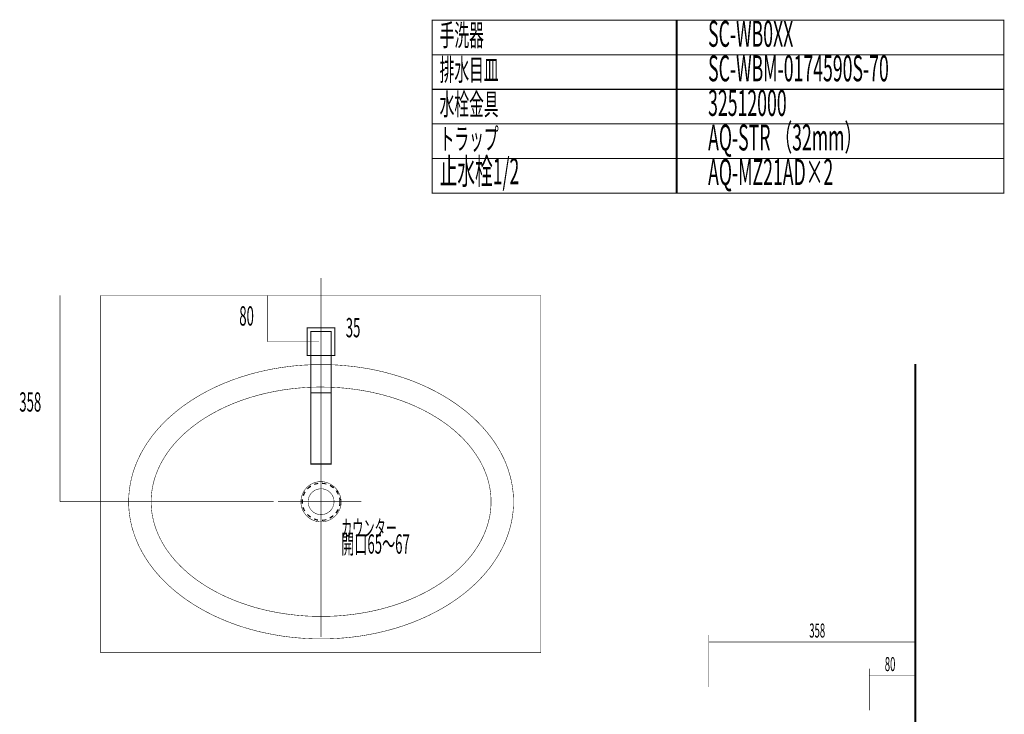
# Model space of a CAD drawing. Extents: x -60 to 478, y -330 to -12.
# Drawn here: x 74 to 245, y -132 to -12 of the extents above; entities that cross this region are included whole.
import ezdxf

# ---------------------------------------------------------------- set-up
doc = ezdxf.new("R2010")
doc.units = 0
for name, pattern in [('AIGENLINE003', [5.2917, 3.5278, -1.7639, 0, 0]), ('AIGENLINE006', [0.7056, 0.3528, -0.3528, 0, 0]), ('AIGENLINE007', [1.4118, 0.7059, -0.7059])]:
    doc.linetypes.add(name, pattern=pattern)
for name, color, linetype in [('LAYER_1', 7, 'CONTINUOUS'), ('LAYER_15', 7, 'CONTINUOUS'), ('LAYER_16', 7, 'CONTINUOUS'), ('LAYER_28', 7, 'CONTINUOUS'), ('LAYER_29', 7, 'CONTINUOUS'), ('LAYER_3', 7, 'CONTINUOUS'), ('LAYER_4', 7, 'CONTINUOUS')]:
    doc.layers.add(name, color=color, linetype=linetype)
doc.styles.get("Standard").update_dxf_attribs({"font": 'TXT', "bigfont": 'BIGFONT'})

# ---------------------------------------------------------------- blocks, each defined once
blk = doc.blocks.new('AIGNBL03010002')
at = {"layer": 'LAYER_3', "const_width": 0.0882}
for points in [[(160.0718, -95.2156), (160.0718, -94.9086), (160.0612, -94.6122), (160.0506, -94.3158), (160.04, -94.0194), (160.0083, -93.723), (159.9871, -93.4265), (159.9448, -93.1301), (159.913, -92.8337), (159.8707, -92.5373), (159.8177, -92.2409), (159.7648, -91.9445), (159.7013, -91.6586), (159.6378, -91.3622), (159.5637, -91.0658), (159.4896, -90.7694), (159.4155, -90.4835), (159.3202, -90.1871), (159.2355, -89.9013), (159.1402, -89.6049), (159.0343, -89.319), (158.9285, -89.0332), (158.8226, -88.7474), (158.7062, -88.4615), (158.5897, -88.1757), (158.4627, -87.8899), (158.325, -87.604), (158.1874, -87.3288), (158.0498, -87.043), (157.9016, -86.7677), (157.7534, -86.4925), (157.5946, -86.2172), (157.4358, -85.942), (157.277, -85.6667), (157.1076, -85.3915), (156.9277, -85.1268), (156.7477, -84.8516), (156.5677, -84.5869), (156.3772, -84.3223), (156.1866, -84.0576), (155.9855, -83.793), (155.7843, -83.5389), (155.5726, -83.2742), (155.3609, -83.0201), (155.1491, -82.7661), (154.9268, -82.512), (154.7045, -82.2685), (154.4716, -82.0144), (154.2387, -81.771), (154.0058, -81.5275), (153.7623, -81.284), (153.5188, -81.0405), (153.2648, -80.8076), (153.0107, -80.5641), (152.746, -80.3312), (152.492, -80.0983), (152.2167, -79.876), (151.9521, -79.6431), (151.6768, -79.4208), (151.391, -79.1985), (151.1157, -78.9867), (150.8299, -78.7644), (150.5335, -78.5527), (150.2371, -78.341), (149.9407, -78.1292), (149.6442, -77.9281), (149.3372, -77.727), (149.0302, -77.5258), (148.7126, -77.3247), (148.4056, -77.1341), (148.0774, -76.933), (147.7599, -76.753), (147.4317, -76.5625), (147.1035, -76.3825), (146.7753, -76.2025), (146.4366, -76.0226), (146.0978, -75.8426), (145.759, -75.6732), (145.4203, -75.5038), (145.0709, -75.345), (144.7216, -75.1756), (144.3616, -75.0168), (144.0123, -74.8581), (143.6523, -74.7098), (143.2924, -74.5616), (142.9219, -74.4134), (142.5619, -74.2652), (142.1914, -74.1276), (141.8209, -73.99), (141.4504, -73.8629), (141.0693, -73.7253), (140.6987, -73.6089), (140.3176, -73.4818), (139.9365, -73.3654), (139.5448, -73.2489), (139.1637, -73.1325), (138.772, -73.0266), (138.3803, -72.9207), (137.9886, -72.8149), (137.5969, -72.709), (137.2052, -72.6137), (136.803, -72.5291), (136.4007, -72.4338), (136.009, -72.3491), (135.6067, -72.275), (135.2044, -72.1903), (134.7916, -72.1162), (134.3893, -72.0527), (133.987, -71.9786), (133.5741, -71.915), (133.1612, -71.8621), (132.759, -71.7986), (132.3461, -71.7457), (131.9332, -71.7033), (131.5204, -71.661), (131.1075, -71.6186), (130.6946, -71.5763), (130.2818, -71.5445), (129.8583, -71.5128), (129.4454, -71.481), (129.0326, -71.4598), (128.6091, -71.4492), (128.1962, -71.4281), (127.7834, -71.4175), (127.3599, -71.4069), (126.9471, -71.4069), (126.5342, -71.4069), (126.1213, -71.4069), (125.6979, -71.4175), (125.285, -71.4281), (124.8721, -71.4387), (124.4487, -71.4598), (124.0358, -71.481), (123.6123, -71.5022), (123.1995, -71.5339), (122.7866, -71.5657), (122.3737, -71.5975), (121.9609, -71.6398), (121.548, -71.6821), (121.1351, -71.7351), (120.7223, -71.788), (120.3094, -71.8409), (119.9071, -71.8939), (119.4943, -71.9574), (119.0814, -72.0315), (118.6791, -72.095), (118.2768, -72.1691), (117.8745, -72.2432), (117.4723, -72.3279), (117.07, -72.4126), (116.6677, -72.4973), (116.276, -72.5926), (115.8737, -72.6773), (115.482, -72.7831), (115.0903, -72.8784), (114.6986, -72.9843), (114.3069, -73.0901), (113.9258, -73.2066), (113.5341, -73.323), (113.153, -73.4395), (112.7719, -73.5665), (112.3908, -73.6936), (112.0203, -73.8206), (111.6392, -73.9476), (111.2686, -74.0852), (110.8981, -74.2229), (110.5382, -74.3711), (110.1677, -74.5087), (109.8077, -74.6569), (109.4478, -74.8157), (109.0984, -74.9639), (108.7385, -75.1227), (108.3891, -75.2815), (108.0398, -75.4509), (107.701, -75.6203), (107.3517, -75.7897), (107.0129, -75.959), (106.6742, -76.139), (106.346, -76.319), (106.0178, -76.4989), (105.6896, -76.6895), (105.3614, -76.88), (105.0439, -77.0706), (104.7263, -77.2612), (104.4193, -77.4623), (104.1017, -77.6529), (103.8052, -77.8646), (103.4982, -78.0657), (103.2018, -78.2775), (102.9054, -78.4786), (102.609, -78.7009), (102.3232, -78.9126), (102.0373, -79.1349), (101.7621, -79.3467), (101.4868, -79.569), (101.2116, -79.8019), (100.9469, -80.0242), (100.6823, -80.2571), (100.4176, -80.49), (100.1635, -80.7229), (99.9095, -80.9664)], [(156.176, -95.2156), (156.176, -94.9616), (156.1654, -94.7181), (156.1548, -94.464), (156.1337, -94.2205), (156.1231, -93.9665), (156.0913, -93.723), (156.0596, -93.4689), (156.0278, -93.2254), (155.9855, -92.9713), (155.9431, -92.7278), (155.9008, -92.4844), (155.8478, -92.2409), (155.7843, -91.9868), (155.7208, -91.7433), (155.6573, -91.4998), (155.5832, -91.2563), (155.5091, -91.0129), (155.435, -90.7694), (155.3503, -90.5259), (155.255, -90.2824), (155.1597, -90.0495), (155.0644, -89.806), (154.9692, -89.5625), (154.8527, -89.3296), (154.7469, -89.0861), (154.6304, -88.8532), (154.514, -88.6203), (154.3869, -88.3874), (154.2599, -88.1545), (154.1223, -87.9216), (153.9846, -87.6887), (153.847, -87.4558), (153.6988, -87.2335), (153.5506, -87.0006), (153.3918, -86.7783), (153.233, -86.556), (153.0742, -86.3337), (152.9048, -86.1114), (152.7354, -85.8891), (152.5661, -85.6667), (152.3861, -85.455), (152.2061, -85.2327), (152.0156, -85.021), (151.825, -84.8092), (151.6239, -84.5975), (151.4333, -84.3858), (151.2322, -84.1741), (151.0205, -83.9729), (150.8087, -83.7718), (150.597, -83.56), (150.3747, -83.3589), (150.163, -83.1684), (149.9301, -82.9672), (149.7077, -82.7767), (149.4748, -82.5755), (149.2314, -82.385), (148.9985, -82.1944), (148.755, -82.0144), (148.5115, -81.8239), (148.2574, -81.6439), (148.0033, -81.4639), (147.7493, -81.284), (147.4846, -81.104), (147.2305, -80.9346), (146.9553, -80.7547), (146.6906, -80.5853), (146.4154, -80.4265), (146.1401, -80.2571), (145.8649, -80.0877), (145.5791, -79.9289), (145.2932, -79.7701), (145.0074, -79.6219), (144.7216, -79.4631), (144.4252, -79.3149), (144.1287, -79.1667), (143.8323, -79.0185), (143.5253, -78.8809), (143.2289, -78.7327), (142.9219, -78.595), (142.6149, -78.4574), (142.2973, -78.3304), (141.9797, -78.1928), (141.6727, -78.0657), (141.3445, -77.9493), (141.0269, -77.8222), (140.7093, -77.7058), (140.3811, -77.5893), (140.053, -77.4729), (139.7248, -77.3564), (139.386, -77.2506), (139.0579, -77.1447), (138.7191, -77.0388), (138.3803, -76.9436), (138.0416, -76.8483), (137.7028, -76.753), (137.364, -76.6577), (137.0147, -76.573), (136.6653, -76.4884), (136.316, -76.4037), (135.9666, -76.319), (135.6173, -76.2449), (135.2679, -76.1708), (134.9186, -76.0967), (134.5586, -76.0331), (134.2093, -75.9696), (133.8494, -75.9061), (133.4894, -75.8426), (133.1295, -75.7897), (132.7695, -75.7367), (132.4096, -75.6838), (132.0497, -75.6414), (131.6792, -75.5991), (131.3192, -75.5568), (130.9487, -75.5144), (130.5888, -75.4826), (130.2182, -75.4509), (129.8583, -75.4191), (129.4878, -75.398), (129.1173, -75.3768), (128.7573, -75.3556), (128.3868, -75.3344), (128.0163, -75.3239), (127.6457, -75.3133), (127.2752, -75.3133), (126.9153, -75.3027), (126.5554, -75.3027), (126.1848, -75.3027), (125.8143, -75.3133), (125.4438, -75.3239), (125.0733, -75.3344), (124.7133, -75.345), (124.3428, -75.3662), (123.9723, -75.3874), (123.6123, -75.4085), (123.2418, -75.4403), (122.8713, -75.4721), (122.5114, -75.5038), (122.1408, -75.5462), (121.7809, -75.5779), (121.421, -75.6203), (121.0504, -75.6732), (120.6905, -75.7155), (120.3306, -75.7685), (119.9706, -75.8214), (119.6107, -75.8849), (119.2614, -75.9484), (118.9014, -76.012), (118.5415, -76.0755), (118.1921, -76.1496), (117.8428, -76.2237), (117.4828, -76.2978), (117.1335, -76.3719), (116.7841, -76.4566), (116.4454, -76.5413), (116.096, -76.626), (115.7573, -76.7213), (115.4079, -76.8165), (115.0691, -76.9118), (114.7304, -77.0071), (114.4022, -77.1129), (114.0634, -77.2188), (113.7353, -77.3247), (113.3965, -77.4305), (113.0683, -77.547), (112.7401, -77.6634), (112.4226, -77.7799), (112.0944, -77.9069), (111.7768, -78.0234), (111.4592, -78.1504), (111.1522, -78.288), (110.8346, -78.4151), (110.5276, -78.5527), (110.2206, -78.6903), (109.9136, -78.8279), (109.6066, -78.9762), (109.3102, -79.1138), (109.0137, -79.262), (108.7173, -79.4102), (108.4315, -79.569), (108.1351, -79.7278), (107.8598, -79.876), (107.574, -80.0348), (107.2882, -80.2042), (107.0129, -80.363), (106.7377, -80.5323), (106.473, -80.7017), (106.2083, -80.8711), (105.9437, -81.0511), (105.679, -81.2205), (105.425, -81.4004), (105.1709, -81.5804), (104.9168, -81.7604), (104.6733, -81.9509), (104.4298, -82.1415), (104.1864, -82.3214), (103.9535, -82.512), (103.71, -82.7131), (103.4877, -82.9037), (103.2548, -83.0942), (103.0324, -83.2954)], [(99.9095, -80.9664), (99.666, -81.1993), (99.4225, -81.4428), (99.179, -81.6863), (98.9461, -81.9298), (98.7132, -82.1838), (98.4909, -82.4273), (98.2686, -82.6814), (98.0463, -82.9355), (97.8345, -83.1895), (97.6228, -83.4542), (97.4217, -83.7083), (97.2205, -83.9729), (97.03, -84.2376), (96.8394, -84.5022), (96.6489, -84.7669), (96.4689, -85.0316), (96.2995, -85.3068), (96.1195, -85.582), (95.9608, -85.8467), (95.7914, -86.122), (95.6432, -86.3972), (95.4844, -86.6724), (95.3362, -86.9583), (95.1985, -87.2335), (95.0609, -87.5194), (94.9233, -87.7946), (94.7962, -88.0804), (94.6798, -88.3663), (94.5634, -88.6521), (94.4469, -88.9379), (94.341, -89.2238), (94.2352, -89.5202), (94.1399, -89.806), (94.0446, -90.0918), (93.9599, -90.3883), (93.8752, -90.6741), (93.8011, -90.9705), (93.727, -91.2669), (93.6635, -91.5528), (93.6, -91.8492), (93.5471, -92.1456), (93.4941, -92.442), (93.4518, -92.7384), (93.4094, -93.0349), (93.3671, -93.3313), (93.3459, -93.6277), (93.3142, -93.9241), (93.293, -94.2205), (93.2824, -94.5169), (93.2718, -94.8134), (93.2718, -95.1098), (93.2718, -95.4062), (93.2718, -95.7132), (93.2824, -96.0096), (93.3036, -96.306), (93.3247, -96.6025), (93.3459, -96.8989), (93.3777, -97.1953), (93.42, -97.4917), (93.4624, -97.7881), (93.5153, -98.0845), (93.5682, -98.381), (93.6212, -98.6774), (93.6847, -98.9632), (93.7482, -99.2596), (93.8223, -99.5561), (93.907, -99.8419), (93.9917, -100.1383), (94.0764, -100.4241), (94.1717, -100.7206), (94.2669, -101.0064), (94.3728, -101.2922), (94.4892, -101.578), (94.5951, -101.8639), (94.7221, -102.1497), (94.8386, -102.4355), (94.9762, -102.7214), (95.1033, -103.0072), (95.2409, -103.2825), (95.3891, -103.5577), (95.5373, -103.8435), (95.6961, -104.1188), (95.8549, -104.394), (96.0137, -104.6693), (96.1831, -104.9339), (96.3524, -105.2092), (96.5324, -105.4738), (96.7124, -105.7491), (96.9029, -106.0137), (97.0935, -106.2784), (97.2946, -106.5431), (97.4958, -106.7971), (97.6969, -107.0618), (97.9086, -107.3159), (98.1204, -107.5699), (98.3427, -107.824), (98.565, -108.0781), (98.7979, -108.3216), (99.0202, -108.5756), (99.2637, -108.8191), (99.5072, -109.0626), (99.7507, -109.3061), (99.9942, -109.539), (100.2482, -109.7825), (100.5129, -110.0154), (100.767, -110.2483), (101.0316, -110.4706), (101.3069, -110.7035), (101.5821, -110.9258), (101.8574, -111.1481), (102.1432, -111.3704), (102.4184, -111.5822), (102.7149, -111.8045), (103.0007, -112.0162), (103.2971, -112.2173), (103.6041, -112.4291), (103.9111, -112.6302), (104.2181, -112.8314), (104.5251, -113.0325), (104.8427, -113.2336), (105.1603, -113.4242), (105.4779, -113.6148), (105.8061, -113.7947), (106.1343, -113.9853), (106.4624, -114.1652), (106.7906, -114.3452), (107.1294, -114.5146), (107.4681, -114.6946), (107.8175, -114.8639), (108.1562, -115.0333), (108.5056, -115.1921), (108.8655, -115.3509), (109.2149, -115.5097), (109.5748, -115.6579), (109.9348, -115.8167), (110.2947, -115.9649), (110.6652, -116.1026), (111.0252, -116.2508), (111.3957, -116.3884), (111.7768, -116.5154), (112.1473, -116.653), (112.5284, -116.7801), (112.9095, -116.8965), (113.2906, -117.0236), (113.6717, -117.14), (114.0529, -117.2565), (114.4446, -117.3623), (114.8362, -117.4682), (115.2279, -117.5741), (115.6196, -117.6799), (116.0113, -117.7752), (116.4136, -117.8705), (116.8053, -117.9552), (117.2076, -118.0399), (117.6099, -118.1246), (118.0122, -118.1987), (118.4144, -118.2833), (118.8167, -118.3469), (119.2296, -118.421), (119.6319, -118.4845), (120.0447, -118.548), (120.4576, -118.6009), (120.8599, -118.6539), (121.2728, -118.7068), (121.6856, -118.7491), (122.0985, -118.7915), (122.5114, -118.8338), (122.9348, -118.8656), (123.3477, -118.8974), (123.7606, -118.9291), (124.1734, -118.9503), (124.5969, -118.9715), (125.0098, -118.9926), (125.4332, -119.0032), (125.8461, -119.0138), (126.2589, -119.0138), (126.6718, -119.0138), (127.0847, -119.0138), (127.5081, -119.0138), (127.921, -119.0032), (128.3445, -118.9926), (128.7573, -118.9715), (129.1702, -118.9503), (129.5936, -118.9291), (130.0065, -118.8974), (130.4194, -118.8656), (130.8323, -118.8338), (131.2451, -118.7915), (131.658, -118.7491), (132.0709, -118.7068), (132.4837, -118.6539), (132.8966, -118.6009), (133.3095, -118.548), (133.7117, -118.4845), (134.1246, -118.421), (134.5269, -118.3469), (134.9398, -118.2728), (135.342, -118.1987), (135.7443, -118.1246), (136.1466, -118.0399)], [(103.0324, -83.2954), (102.8207, -83.4965), (102.5984, -83.6977), (102.3867, -83.8988), (102.1855, -84.1105), (101.9844, -84.3223), (101.7833, -84.5234), (101.5821, -84.7351), (101.3916, -84.9469), (101.201, -85.1586), (101.021, -85.3809), (100.8411, -85.5926), (100.6611, -85.8149), (100.4917, -86.0373), (100.3223, -86.2596), (100.1635, -86.4819), (99.9942, -86.7042), (99.8459, -86.9265), (99.6872, -87.1594), (99.5495, -87.3817), (99.4013, -87.6146), (99.2637, -87.8475), (99.1261, -88.0804), (98.999, -88.3133), (98.872, -88.5462), (98.7556, -88.7791), (98.6391, -89.012), (98.5227, -89.2555), (98.4168, -89.4884), (98.3109, -89.7319), (98.2156, -89.9648), (98.1204, -90.2083), (98.0251, -90.4518), (97.9404, -90.6953), (97.8557, -90.9282), (97.7816, -91.1716), (97.7075, -91.4257), (97.644, -91.6692), (97.5805, -91.9127), (97.5169, -92.1562), (97.464, -92.3997), (97.4111, -92.6537), (97.3687, -92.8972), (97.3264, -93.1407), (97.2946, -93.3948), (97.2629, -93.6383), (97.2311, -93.8818), (97.2099, -94.1358), (97.1888, -94.3793), (97.1782, -94.6334), (97.1676, -94.8769), (97.1676, -95.131), (97.1676, -95.3744), (97.1782, -95.6285), (97.1888, -95.872), (97.1994, -96.1261), (97.2205, -96.3696), (97.2417, -96.6236), (97.2735, -96.8671), (97.3052, -97.1212), (97.337, -97.3647), (97.3793, -97.6082), (97.4323, -97.8622), (97.4852, -98.1057), (97.5381, -98.3492), (97.6016, -98.5927), (97.6652, -98.8468), (97.7287, -99.0903), (97.8028, -99.3337), (97.8875, -99.5772), (97.9722, -99.8101), (98.0568, -100.0536), (98.1521, -100.2971), (98.2474, -100.5406), (98.3427, -100.7735), (98.4485, -101.017), (98.565, -101.2499), (98.6709, -101.4934), (98.7979, -101.7263), (98.9143, -101.9592), (99.0414, -102.1921), (99.179, -102.425), (99.306, -102.6579), (99.4543, -102.8908), (99.5919, -103.1131), (99.7401, -103.346), (99.8989, -103.5683), (100.0577, -103.8012), (100.2165, -104.0235), (100.3753, -104.2458), (100.5446, -104.4681), (100.7246, -104.6799), (100.9046, -104.9022), (101.0845, -105.1139), (101.2645, -105.3362), (101.4551, -105.5479), (101.6456, -105.7597), (101.8468, -105.9714), (102.0479, -106.1725), (102.2491, -106.3843), (102.4608, -106.5854), (102.6725, -106.7971), (102.8948, -106.9983), (103.1171, -107.1888), (103.3394, -107.39), (103.5618, -107.5911), (103.7947, -107.7817), (104.0276, -107.9722), (104.271, -108.1628), (104.5145, -108.3533), (104.758, -108.5333), (105.0015, -108.7238), (105.2556, -108.9038), (105.5097, -109.0838), (105.7743, -109.2638), (106.0284, -109.4331), (106.293, -109.6025), (106.5683, -109.7825), (106.833, -109.9413), (107.1082, -110.1107), (107.3834, -110.28), (107.6693, -110.4388), (107.9551, -110.5976), (108.2409, -110.7564), (108.5268, -110.9046), (108.8232, -111.0634), (109.1196, -111.2116), (109.416, -111.3599), (109.7124, -111.4975), (110.0194, -111.6457), (110.3265, -111.7833), (110.6335, -111.9209), (110.9405, -112.048), (111.2581, -112.1856), (111.5756, -112.3126), (111.8932, -112.4397), (112.2108, -112.5561), (112.5284, -112.6832), (112.8566, -112.7996), (113.1848, -112.9161), (113.5129, -113.0219), (113.8411, -113.1384), (114.1799, -113.2442), (114.5081, -113.3501), (114.8468, -113.4454), (115.1856, -113.5512), (115.5244, -113.6465), (115.8737, -113.7312), (116.2125, -113.8265), (116.5618, -113.9112), (116.9112, -113.9959), (117.2605, -114.0805), (117.6099, -114.1547), (117.9592, -114.2288), (118.3086, -114.3029), (118.6685, -114.3664), (119.0179, -114.4405), (119.3778, -114.504), (119.7377, -114.5569), (120.0977, -114.6205), (120.4576, -114.6734), (120.8175, -114.7157), (121.1775, -114.7687), (121.5374, -114.811), (121.9079, -114.8534), (122.2679, -114.8957), (122.6384, -114.9275), (122.9983, -114.9592), (123.3689, -114.991), (123.7394, -115.0227), (124.0993, -115.0439), (124.4698, -115.0651), (124.8404, -115.0757), (125.2003, -115.0968), (125.5708, -115.1074), (125.9413, -115.1074), (126.3119, -115.118), (126.6718, -115.118), (127.0423, -115.118), (127.4023, -115.1074), (127.7728, -115.1074), (128.1433, -115.0968), (128.5138, -115.0757), (128.8844, -115.0651), (129.2443, -115.0439), (129.6148, -115.0227), (129.9853, -114.991), (130.3453, -114.9592), (130.7158, -114.9275), (131.0757, -114.8957), (131.4463, -114.8534), (131.8062, -114.811), (132.1661, -114.7687), (132.5367, -114.7157), (132.8966, -114.6734), (133.2565, -114.6099), (133.6165, -114.5569), (133.9658, -114.4934), (134.3258, -114.4299), (134.6857, -114.3664), (135.035, -114.3029)], [(135.035, -114.3029), (135.395, -114.2288), (135.7443, -114.1547), (136.0937, -114.07), (136.443, -113.9959), (136.7924, -113.9112), (137.1311, -113.8265), (137.4805, -113.7312), (137.8193, -113.6359), (138.158, -113.5406), (138.4968, -113.4454), (138.8355, -113.3501), (139.1743, -113.2442), (139.5025, -113.1384), (139.8412, -113.0219), (140.1694, -112.9161), (140.487, -112.7996), (140.8152, -112.6832), (141.1434, -112.5561), (141.461, -112.4397), (141.7786, -112.3126), (142.0961, -112.1856), (142.4031, -112.048), (142.7207, -111.9103), (143.0277, -111.7833), (143.3347, -111.6351), (143.6312, -111.4975), (143.9382, -111.3493), (144.2346, -111.2011), (144.531, -111.0528), (144.8168, -110.9046), (145.1133, -110.7458), (145.3991, -110.5976), (145.6743, -110.4388), (145.9602, -110.2695), (146.2354, -110.1107), (146.5107, -109.9413), (146.7859, -109.7719), (147.0506, -109.6025), (147.3152, -109.4331), (147.5799, -109.2532), (147.834, -109.0732), (148.088, -108.9038), (148.3421, -108.7133), (148.5962, -108.5333), (148.8397, -108.3427), (149.0831, -108.1628), (149.316, -107.9722), (149.5489, -107.7817), (149.7819, -107.5805), (150.0148, -107.39), (150.2371, -107.1888), (150.4594, -106.9877), (150.6711, -106.7865), (150.8828, -106.5854), (151.0946, -106.3843), (151.2957, -106.1725), (151.4968, -105.9608), (151.698, -105.7491), (151.8885, -105.5374), (152.0791, -105.3256), (152.2696, -105.1139), (152.4496, -104.9022), (152.619, -104.6799), (152.799, -104.4575), (152.9683, -104.2352), (153.1271, -104.0129), (153.2965, -103.7906), (153.4447, -103.5683), (153.6035, -103.3354), (153.7517, -103.1131), (153.8999, -102.8802), (154.0376, -102.6579), (154.1752, -102.425), (154.3022, -102.1921), (154.4293, -101.9592), (154.5563, -101.7263), (154.6727, -101.4828), (154.7892, -101.2499), (154.8951, -101.0064), (155.0009, -100.7735), (155.0962, -100.53), (155.2021, -100.2971), (155.2868, -100.0536), (155.382, -99.8101), (155.4561, -99.5666), (155.5408, -99.3232), (155.6149, -99.0797), (155.6785, -98.8362), (155.742, -98.5927), (155.8055, -98.3492), (155.8584, -98.1057), (155.9114, -97.8516), (155.9643, -97.6082), (156.0066, -97.3647), (156.0384, -97.1106), (156.0702, -96.8671), (156.1019, -96.613), (156.1231, -96.3696), (156.1443, -96.1155), (156.1548, -95.872), (156.1654, -95.6179), (156.176, -95.3744), (156.176, -95.2156)], [(136.1466, -118.0399), (136.5383, -117.9552), (136.9406, -117.8599), (137.3429, -117.7752), (137.7346, -117.6693), (138.1263, -117.574), (138.518, -117.4682), (138.9096, -117.3623), (139.2908, -117.2565), (139.6825, -117.14), (140.0636, -117.0236), (140.4447, -116.8965), (140.8258, -116.7801), (141.2069, -116.6424), (141.5774, -116.5154), (141.9479, -116.3778), (142.3185, -116.2402), (142.689, -116.1025), (143.0489, -115.9543), (143.4195, -115.8061), (143.7794, -115.6579), (144.1287, -115.5097), (144.4887, -115.3509), (144.838, -115.1921), (145.1874, -115.0227), (145.5367, -114.8639), (145.8755, -114.684), (146.2142, -114.5146), (146.553, -114.3452), (146.8918, -114.1652), (147.22, -113.9853), (147.5481, -113.7947), (147.8763, -113.6042), (148.1939, -113.4136), (148.5115, -113.2231), (148.8291, -113.0325), (149.1361, -112.8314), (149.4431, -112.6302), (149.7501, -112.4291), (150.0465, -112.2173), (150.3429, -112.0056), (150.6394, -111.7939), (150.9252, -111.5822), (151.211, -111.3599), (151.4968, -111.1481), (151.7721, -110.9258), (152.0473, -110.6929), (152.312, -110.4706), (152.5767, -110.2377), (152.8413, -110.0048), (153.0954, -109.7719), (153.3495, -109.539), (153.6035, -109.2955), (153.847, -109.052), (154.0905, -108.8191), (154.3234, -108.565), (154.5563, -108.3216), (154.7786, -108.0675), (155.0009, -107.824), (155.2232, -107.5699), (155.435, -107.3159), (155.6467, -107.0512), (155.8584, -106.7971), (156.0596, -106.5325), (156.2501, -106.2678), (156.4407, -106.0032), (156.6312, -105.7385), (156.8112, -105.4738), (156.9912, -105.2092), (157.1606, -104.9339), (157.3299, -104.6587), (157.4993, -104.3834), (157.6581, -104.1082), (157.8063, -103.8329), (157.9545, -103.5577), (158.1027, -103.2825), (158.2404, -102.9966), (158.378, -102.7108), (158.505, -102.4355), (158.6321, -102.1497), (158.7485, -101.8639), (158.865, -101.578), (158.9708, -101.2922), (159.0767, -101.0064), (159.172, -100.71), (159.2672, -100.4241), (159.3519, -100.1277), (159.4366, -99.8419), (159.5213, -99.5455), (159.5954, -99.2596), (159.6589, -98.9632), (159.7225, -98.6668), (159.786, -98.3704), (159.8389, -98.074), (159.8813, -97.7775), (159.9236, -97.4811), (159.9659, -97.1847), (159.9977, -96.8883), (160.0189, -96.5919), (160.04, -96.2955), (160.0612, -95.999), (160.0718, -95.7026), (160.0718, -95.4062), (160.0718, -95.2156)]]:
    blk.add_lwpolyline(points, dxfattribs=at)
for points in [[(130.1653, -95.2051, 0.39378212), (126.6612, -91.7116, 0.41363901), (123.1677, -95.2051, 0.41527427), (126.6612, -98.7091, 0.41465051), (130.1653, -95.2051)], [(128.9161, -95.2051, 0.41294845), (126.6612, -92.9607, 0.41391754), (124.4169, -95.2051, 0.41292955), (126.6612, -97.4599, 0.41196898), (128.9161, -95.2051)]]:
    blk.add_lwpolyline(points, format="xyb", dxfattribs=at)
blk = doc.blocks.new('AIGNBL0F010003')
at = {"layer": 'LAYER_15', "linetype": 'AIGENLINE003', "const_width": 0.0882, "flags": 128}
for points in [[(126.6662, -101.6815), (126.6662, -87.2037)], [(133.6488, -95.2103), (119.1711, -95.2103)]]:
    blk.add_lwpolyline(points, dxfattribs=at)
blk = doc.blocks.new('AIGNBL10010076')
at = {"layer": 'LAYER_16', "const_width": 0.1764}
for points in [[(129.0665, -69.8068), (124.2665, -69.8068), (124.2665, -65.0068), (129.0665, -65.0068)], [(128.4165, -88.6616), (124.9165, -88.6616), (124.9165, -65.6568), (128.4165, -65.6568)], [(128.4165, -76.2968), (124.9165, -76.2968), (124.9165, -65.6568), (128.4165, -65.6568)]]:
    blk.add_lwpolyline(points, close=True, dxfattribs=at)
blk = doc.blocks.new('AIGNBL1D010006')
at = {"layer": 'LAYER_29', "linetype": 'AIGENLINE006', "const_width": 0.0882, "flags": 128}
blk.add_lwpolyline([(126.6665, -56.3726), (126.6665, -118.7097)], dxfattribs=at)
blk = doc.blocks.new('AIGNBL1D010007')
at = {"layer": 'LAYER_29', "const_width": 0.0882}
for points in [[(221.8471, -124.1754), (221.8471, -131.4117)], [(221.8471, -125.3771), (229.8471, -125.3771)]]:
    blk.add_lwpolyline(points, dxfattribs=at)
blk = doc.blocks.new('AIGNBL1D010008')
at = {"layer": 'LAYER_29', "const_width": 0.0882}
for points in [[(193.9871, -118.3546), (193.9871, -127.3837)], [(193.9871, -119.5562), (229.7871, -119.5562)]]:
    blk.add_lwpolyline(points, dxfattribs=at)

msp = doc.modelspace()

# ---------------------------------------------------------------- linework, layer by layer
at = {"layer": 'LAYER_1', "const_width": 0.0882}
msp.add_lwpolyline([(164.8218, -121.4069), (88.4182, -121.4069), (88.4182, -59.4069), (164.8218, -59.4069)], close=True, dxfattribs=at)
at = {"layer": 'LAYER_15', "color": 1, "linetype": 'AIGENLINE007'}
msp.add_circle((126.6664, -95.2103), 3.2501, dxfattribs=at)
at = {"layer": 'LAYER_16', "const_width": 0.1764}
for points in [[(188.5036, -17.6279), (145.9243, -17.6279), (145.9243, -11.6279), (188.5036, -11.6279)], [(245.1806, -17.6279), (188.3172, -17.6279), (188.3172, -11.6279), (245.1806, -11.6279)], [(188.5036, -23.6279), (145.9243, -23.6279), (145.9243, -17.6279), (188.5036, -17.6279)], [(245.1806, -23.6279), (188.3172, -23.6279), (188.3172, -17.6279), (245.1806, -17.6279)], [(188.5036, -29.6278), (145.9243, -29.6278), (145.9243, -23.6279), (188.5036, -23.6279)], [(245.1806, -29.6278), (188.3172, -29.6278), (188.3172, -23.6279), (245.1806, -23.6279)], [(188.5036, -35.6278), (145.9243, -35.6278), (145.9243, -29.6278), (188.5036, -29.6278)], [(245.1806, -35.6278), (188.3172, -35.6278), (188.3172, -29.6278), (245.1806, -29.6278)], [(188.5036, -41.6278), (145.9243, -41.6278), (145.9243, -35.6278), (188.5036, -35.6278)], [(245.1806, -41.6278), (188.3172, -41.6278), (188.3172, -35.6278), (245.1806, -35.6278)]]:
    msp.add_lwpolyline(points, close=True, dxfattribs=at)
at = {"layer": 'LAYER_28', "const_width": 0.3528}
msp.add_lwpolyline([(229.8471, -71.3321), (229.8471, -230.5782)], dxfattribs=at)
msp.add_lwpolyline([(229.8471, -71.3321), (229.8471, -230.5782)], dxfattribs=at)
at = {"layer": 'LAYER_29', "const_width": 0.0882}
for points in [[(81.3585, -59.4069), (81.3585, -95.2069)], [(117.3435, -59.4069), (117.3436, -67.4068)], [(117.3434, -67.4068), (126.3048, -67.4068)]]:
    msp.add_lwpolyline(points, dxfattribs=at)
at = {"layer": 'LAYER_29', "linetype": 'AIGENLINE006', "const_width": 0.0882, "flags": 128}
for points in [[(93.0274, -59.4069), (96.6661, -59.4069)], [(81.3582, -95.2069), (118.4595, -95.2069)]]:
    msp.add_lwpolyline(points, dxfattribs=at)

# ---------------------------------------------------------------- block references
at = {"layer": 'LAYER_15'}
msp.add_blockref('AIGNBL0F010003', (0, 0), dxfattribs=at)
at = {"layer": 'LAYER_16'}
msp.add_blockref('AIGNBL10010076', (0, 0), dxfattribs=at)
at = {"layer": 'LAYER_29'}
for name in ['AIGNBL1D010006', 'AIGNBL1D010008', 'AIGNBL1D010007']:
    msp.add_blockref(name, (0, 0), dxfattribs=at)
at = {"layer": 'LAYER_3'}
msp.add_blockref('AIGNBL03010002', (0, 0), dxfattribs=at)

# ---------------------------------------------------------------- texts
at = {"layer": 'LAYER_16', "width": 0.5}
for s, height, p in [('手洗器', 3.7519, (147.2513, -16.1001)), ('SC-WB0XX', 4.5023, (193.8504, -16.2401)), ('排水目皿', 3.7519, (147.2513, -22.1001)), ('SC-WBM-0174590S-70', 4.5023, (193.8504, -22.2401)), ('水栓金具', 3.7519, (147.2513, -28.1001)), ('32512000', 4.5023, (193.8504, -28.2401)), ('AQ-STR （32mm）', 4.5023, (193.8504, -34.2401)), ('トラップ', 3.7519, (147.2513, -34.1001)), ('止水栓1/2', 4.5023, (147.2513, -40.1001)), ('AQ-MZ21AD×2', 4.5023, (193.8504, -40.24)), ('カウンター', 2.8383, (130.1425, -101.2241)), ('開口65～67', 3.3492, (130.1425, -104.2241))]:
    msp.add_text(s, height=height, dxfattribs=at).set_placement(p)
at = {"layer": 'LAYER_29', "width": 0.5}
for s, height, p in [('80', 3.3492, (112.4676, -64.6348)), ('358', 3.3492, (74.2844, -79.5661)), ('358', 2.4358, (211.4059, -118.7871)), ('80', 2.4358, (224.5183, -124.6079))]:
    msp.add_text(s, height=height, dxfattribs=at).set_placement(p)
at = {"layer": 'LAYER_4', "width": 0.5}
msp.add_text('35', height=3.3492, dxfattribs=at).set_placement((130.9532, -66.668))

doc.saveas('drawing.dxf')
